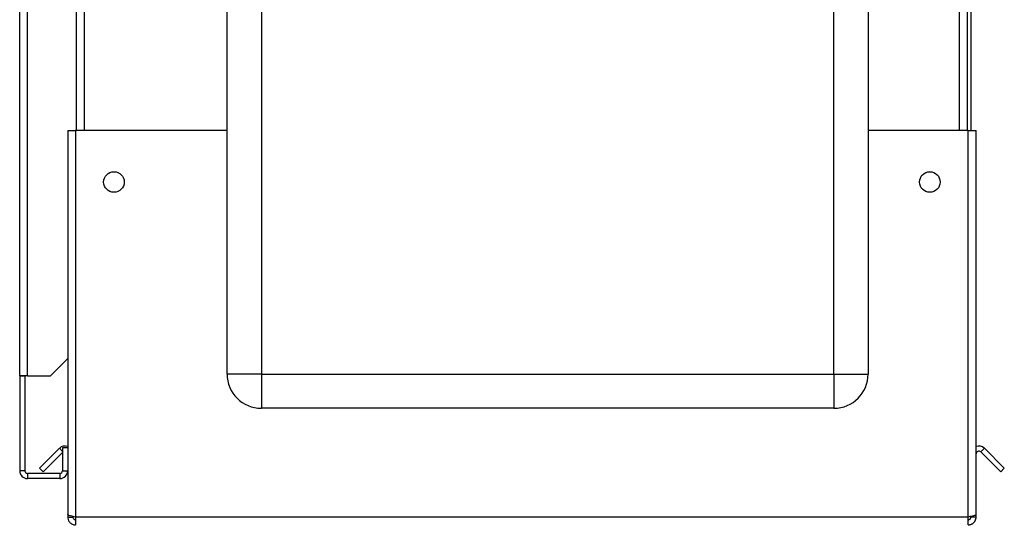
# Paper-space layout 'Blatt3' of a CAD drawing. Units: millimetres. Extents: x 0 to 420, y 0 to 297.
# Drawn here: x 231 to 260, y 148 to 162 of the extents above; entities that cross this region are included whole.
import ezdxf

# ---------------------------------------------------------------- set-up
doc = ezdxf.new("R2010")
doc.units = ezdxf.units.MM

psp = doc.layouts.new('Blatt3')

# ---------------------------------------------------------------- linework, layer by layer
at = {"color": 7, "linetype": 'Continuous', "lineweight": 30}
for p, q in [((231.419, 151.975), (231.419, 225.095)), ((231.649, 151.975), (231.649, 225.095)), ((237.469, 152.025), (237.469, 209.925)), ((238.469, 209.925), (238.469, 152.025)), ((255.169, 152.025), (255.169, 209.925)), ((256.169, 209.925), (256.169, 152.025)), ((233.069, 204.125), (233.069, 159.125)), ((233.299, 204.125), (233.299, 159.125)), ((258.839, 159.125), (258.839, 204.125)), ((259.069, 159.125), (259.069, 204.125)), ((259.169, 204.125), (259.169, 159.125)), ((232.819, 159.125), (232.819, 147.926)), ((232.819, 159.125), (233.049, 159.125)), ((233.049, 159.125), (233.049, 147.855)), ((237.469, 159.125), (233.049, 159.125)), ((259.089, 159.125), (256.169, 159.125)), ((259.089, 147.855), (259.089, 159.125)), ((259.089, 159.125), (259.319, 159.125)), ((259.319, 147.926), (259.319, 159.125)), ((232.319, 151.975), (232.819, 152.475)), ((231.649, 151.975), (231.419, 151.975)), ((231.419, 151.975), (231.419, 151.96)), ((231.569, 151.96), (231.419, 151.96)), ((231.419, 151.96), (231.419, 149.205)), ((231.569, 151.96), (231.569, 151.975)), ((231.569, 151.96), (231.569, 149.205)), ((231.649, 151.975), (232.319, 151.975)), ((238.469, 152.025), (237.469, 152.025)), ((238.469, 152.025), (238.469, 151.025)), ((238.469, 152.025), (255.169, 152.025)), ((255.169, 152.025), (255.169, 151.025)), ((255.169, 152.025), (256.169, 152.025)), ((255.169, 151.025), (238.469, 151.025)), ((231.997, 149.278), (232.577, 149.858)), ((232.103, 149.172), (232.669, 149.739)), ((232.669, 149.765), (232.577, 149.858)), ((232.819, 149.875), (232.669, 149.875)), ((232.669, 149.875), (232.669, 149.205)), ((259.456, 149.752), (259.562, 149.858)), ((259.456, 149.752), (260.036, 149.172)), ((259.562, 149.858), (260.142, 149.278)), ((231.569, 149.205), (231.419, 149.205)), ((231.649, 149.125), (231.649, 148.975)), ((232.589, 149.125), (231.649, 149.125)), ((231.997, 149.278), (232.103, 149.172)), ((232.589, 149.125), (232.589, 148.975)), ((232.669, 149.205), (232.819, 149.205)), ((260.142, 149.278), (260.036, 149.172)), ((232.589, 148.975), (231.649, 148.975)), ((232.819, 147.926), (232.819, 147.855)), ((259.319, 147.855), (259.319, 147.926)), ((232.819, 147.855), (232.969, 147.855)), ((232.969, 147.872), (232.969, 147.855)), ((259.089, 147.855), (233.049, 147.855)), ((233.049, 147.855), (233.049, 147.625)), ((259.089, 147.625), (259.089, 147.855)), ((259.169, 147.855), (259.169, 147.872)), ((259.319, 147.855), (259.169, 147.855))]:
    psp.add_line(p, q, dxfattribs=at)
for centre in [(234.169, 157.625), (257.969, 157.625)]:
    psp.add_circle(centre, 0.3, dxfattribs=at)
for centre, radius, start, end in [((238.469, 152.025), 1, 180, 270), ((255.169, 152.025), 1, 270, 0), ((232.739, 149.695), 0.23, 69.6456, 135), ((259.399, 149.695), 0.23, 45, 110.3544), ((259.399, 149.695), 0.08, 45, 180), ((231.649, 149.205), 0.23, 180, 270), ((231.649, 149.205), 0.08, 180, 270), ((232.589, 149.205), 0.08, 270, 0), ((232.589, 149.205), 0.23, 270, 360)]:
    psp.add_arc(centre, radius, start, end, dxfattribs=at)
for points, knots in [([(233.049, 147.855), (233.024, 147.86), (232.973, 147.871), (232.903, 147.886), (232.85, 147.901), (232.823, 147.915), (232.82, 147.923), (232.819, 147.926)], [0, 0, 0, 0, 0.209052, 0.427821, 0.6465923, 0.8653635, 1, 1, 1, 1]), ([(259.319, 147.926), (259.317, 147.921), (259.312, 147.911), (259.273, 147.896), (259.213, 147.88), (259.148, 147.867), (259.106, 147.859), (259.089, 147.855)], [0, 0, 0, 0, 0.209052, 0.427821, 0.646592, 0.865364, 1, 1, 1, 1]), ([(232.819, 147.855), (232.822, 147.83), (232.827, 147.779), (232.866, 147.709), (232.926, 147.656), (232.991, 147.629), (233.033, 147.627), (233.049, 147.625)], [0, 0, 0, 0, 0.209052, 0.427821, 0.646592, 0.865364, 1, 1, 1, 1]), ([(232.969, 147.855), (232.971, 147.844), (232.974, 147.821), (232.995, 147.795), (233.021, 147.778), (233.04, 147.776), (233.049, 147.775)], [0, 0, 0, 0, 0.284155, 0.530993, 0.777748, 1, 1, 1, 1]), ([(259.089, 147.625), (259.102, 147.626), (259.127, 147.627), (259.164, 147.637), (259.197, 147.651), (259.219, 147.665), (259.233, 147.675), (259.243, 147.684), (259.255, 147.695), (259.268, 147.71), (259.278, 147.723), (259.285, 147.734), (259.292, 147.745), (259.299, 147.76), (259.306, 147.778), (259.311, 147.794), (259.316, 147.812), (259.319, 147.831), (259.319, 147.847), (259.319, 147.855)], [0, 0, 0, 0, 0.10346, 0.20896, 0.317161, 0.399885, 0.427778, 0.454643, 0.508593, 0.563318, 0.618835, 0.646728, 0.673593, 0.727544, 0.782268, 0.837786, 0.865679, 0.932569, 1, 1, 1, 1]), ([(259.089, 147.775), (259.092, 147.776), (259.098, 147.776), (259.107, 147.777), (259.116, 147.78), (259.124, 147.783), (259.131, 147.787), (259.137, 147.791), (259.143, 147.796), (259.149, 147.802), (259.154, 147.808), (259.158, 147.814), (259.162, 147.821), (259.166, 147.83), (259.169, 147.842), (259.169, 147.851), (259.169, 147.855)], [0, 0, 0, 0, 0.069463, 0.139564, 0.211701, 0.284553, 0.345163, 0.406196, 0.468555, 0.531375, 0.591965, 0.65342, 0.715315, 0.778112, 0.888094, 1, 1, 1, 1])]:
    psp.add_open_spline(points, degree=3, knots=knots, dxfattribs=at)

doc.saveas('drawing.dxf')
